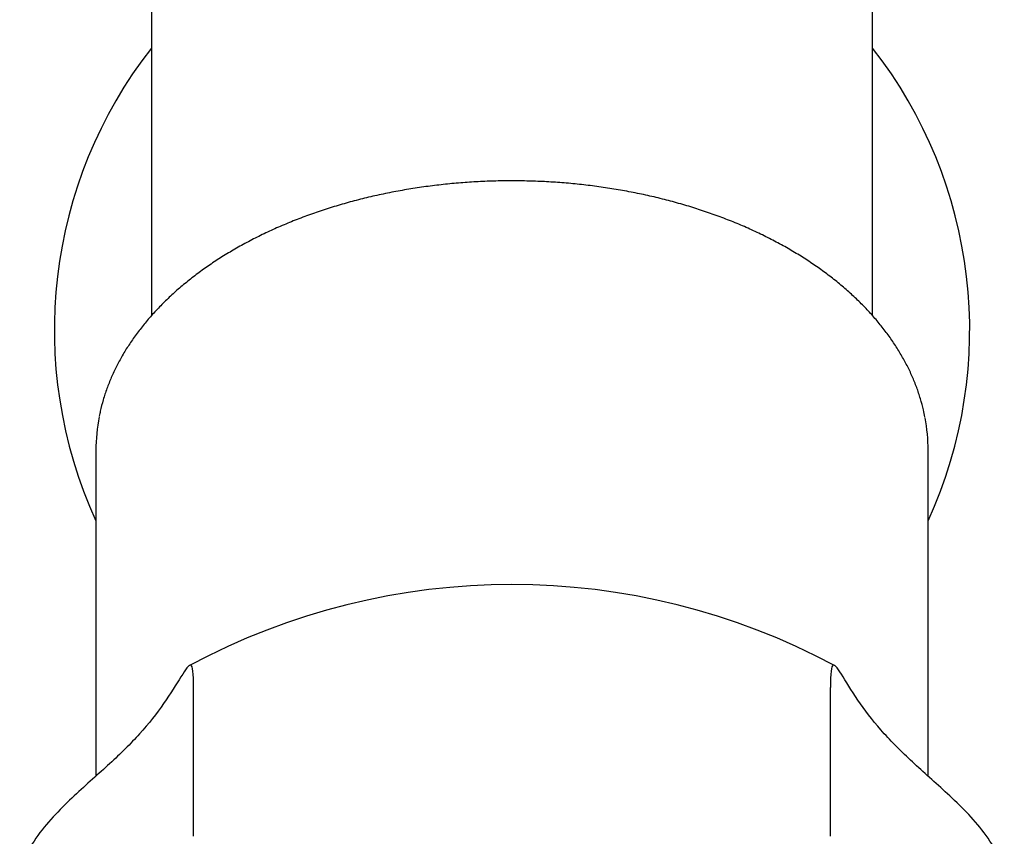
# Model space of a CAD drawing. Units: millimetres. Extents: x -18 to 186, y -18 to 367.
# Drawn here: x 7 to 42, y 131 to 160 of the extents above; entities that cross this region are included whole.
import ezdxf

# ---------------------------------------------------------------- set-up
doc = ezdxf.new("R2010")
doc.units = ezdxf.units.MM
for name, color, linetype in [('17061138_GRIFF_1', 7, 'Continuous'), ('3703_GEHÄUSE_G1_', 7, 'Continuous'), ('Default', 7, 'Continuous')]:
    doc.layers.add(name, color=color, linetype=linetype)

# ---------------------------------------------------------------- blocks, each defined once
blk = doc.blocks.new('SE2')
at = {"layer": '17061138_GRIFF_1', "color": 7, "linetype": 'Continuous'}
for p, q in [((9.353, 144.491), (9.353, 132.748)), ((39.353, 132.745), (39.353, 144.491)), ((12.875, 130.576), (12.875, 135.938)), ((35.83, 130.576), (35.83, 135.938))]:
    blk.add_line(p, q, dxfattribs=at)
blk.add_arc((24.353, 115.025), 24.626, 61.8265, 118.177, dxfattribs=at)
for start_param, end_param in [(6.157612, 6.283185), (3.141593, 3.263395)]:
    blk.add_ellipse((24.353, 144.491), major_axis=(-15, 0), ratio=0.642788, start_param=start_param, end_param=end_param, dxfattribs=at)
for points, knots in [([(39.236, 145.684), (39.219, 145.78), (39.179, 145.988), (39.079, 146.354), (38.946, 146.755), (38.784, 147.155), (38.597, 147.549), (38.384, 147.938), (38.146, 148.321), (37.883, 148.698), (37.595, 149.066), (37.283, 149.426), (36.948, 149.778), (36.59, 150.119), (36.21, 150.451), (35.809, 150.772), (35.387, 151.081), (34.945, 151.378), (34.484, 151.663), (34.004, 151.935), (33.508, 152.193), (32.995, 152.438), (32.466, 152.668), (31.923, 152.883), (31.366, 153.083), (30.797, 153.268), (30.216, 153.436), (29.625, 153.589), (29.024, 153.725), (28.415, 153.845), (27.798, 153.948), (27.176, 154.034), (26.548, 154.103), (25.917, 154.154), (25.282, 154.189), (24.646, 154.205), (24.01, 154.205), (23.374, 154.186), (22.74, 154.151), (22.108, 154.098), (21.481, 154.028), (20.859, 153.941), (20.243, 153.837), (19.635, 153.716), (19.035, 153.578), (18.444, 153.424), (17.864, 153.254), (17.296, 153.068), (16.74, 152.867), (16.198, 152.65), (15.67, 152.419), (15.158, 152.174), (14.663, 151.914), (14.185, 151.641), (13.725, 151.355), (13.284, 151.057), (12.864, 150.746), (12.464, 150.424), (12.085, 150.092), (11.729, 149.749), (11.395, 149.396), (11.085, 149.035), (10.799, 148.665), (10.537, 148.287), (10.3, 147.903), (10.089, 147.512), (9.904, 147.116), (9.745, 146.715), (9.614, 146.313), (9.523, 145.972), (9.488, 145.787), (9.476, 145.721)], [0, 0, 0, 0, 0.009273, 0.023851, 0.038439, 0.053039, 0.067652, 0.082279, 0.09692, 0.111575, 0.126241, 0.140918, 0.155604, 0.170298, 0.184998, 0.199703, 0.214411, 0.229122, 0.243834, 0.258548, 0.273262, 0.287975, 0.302688, 0.3174, 0.332111, 0.346821, 0.36153, 0.376237, 0.390944, 0.40565, 0.420355, 0.435059, 0.449762, 0.464465, 0.479168, 0.493871, 0.508573, 0.523275, 0.537978, 0.552681, 0.567385, 0.582089, 0.596794, 0.6115, 0.626207, 0.640915, 0.655624, 0.670335, 0.685047, 0.69976, 0.714475, 0.729191, 0.743909, 0.758627, 0.773345, 0.788064, 0.802782, 0.817499, 0.832213, 0.846924, 0.86163, 0.87633, 0.891022, 0.905704, 0.920376, 0.935036, 0.949682, 0.964313, 0.978931, 0.993534, 1, 1, 1, 1]), ([(12.875, 135.938), (12.875, 136.449), (12.848, 136.719), (12.705, 136.773), (12.587, 136.588), (12.254, 136.055), (12.046, 135.716), (11.545, 135.005), (11.253, 134.633), (10.602, 133.909), (10.242, 133.554), (9.454, 132.828), (9.018, 132.452), (8.119, 131.613), (7.648, 131.143), (6.879, 130.073), (6.606, 129.47), (6.606, 128.958)], [0, 0, 0, 0, 0.125, 0.125, 0.25, 0.25, 0.375, 0.375, 0.5, 0.5, 0.625, 0.625, 0.75, 0.75, 0.875, 0.875, 1, 1, 1, 1]), ([(42.1, 128.958), (42.1, 129.47), (41.824, 130.075), (41.061, 131.139), (40.591, 131.608), (39.689, 132.45), (39.261, 132.82), (38.466, 133.552), (38.099, 133.913), (37.449, 134.637), (37.163, 135.002), (36.665, 135.708), (36.452, 136.054), (36.12, 136.586), (36.001, 136.773), (35.857, 136.719), (35.83, 136.45), (35.83, 135.938)], [0, 0, 0, 0, 0.125, 0.125, 0.25, 0.25, 0.375, 0.375, 0.5, 0.5, 0.625, 0.625, 0.75, 0.75, 0.875, 0.875, 1, 1, 1, 1])]:
    blk.add_open_spline(points, degree=3, knots=knots, dxfattribs=at)
at = {"layer": '3703_GEHÄUSE_G1_', "color": 7, "linetype": 'Continuous'}
for p, q in [((11.353, 165.327), (11.353, 149.341)), ((37.353, 149.34), (37.353, 165.327))]:
    blk.add_line(p, q, dxfattribs=at)
for start, end in [(141.9877, 204.62), (335.38, 38.0123)]:
    blk.add_arc((24.353, 148.827), 16.5, start, end, dxfattribs=at)

msp = doc.modelspace()

# ---------------------------------------------------------------- block references
at = {"layer": 'Default'}
msp.add_blockref('SE2', (0, 0), dxfattribs=at)

doc.saveas('drawing.dxf')
